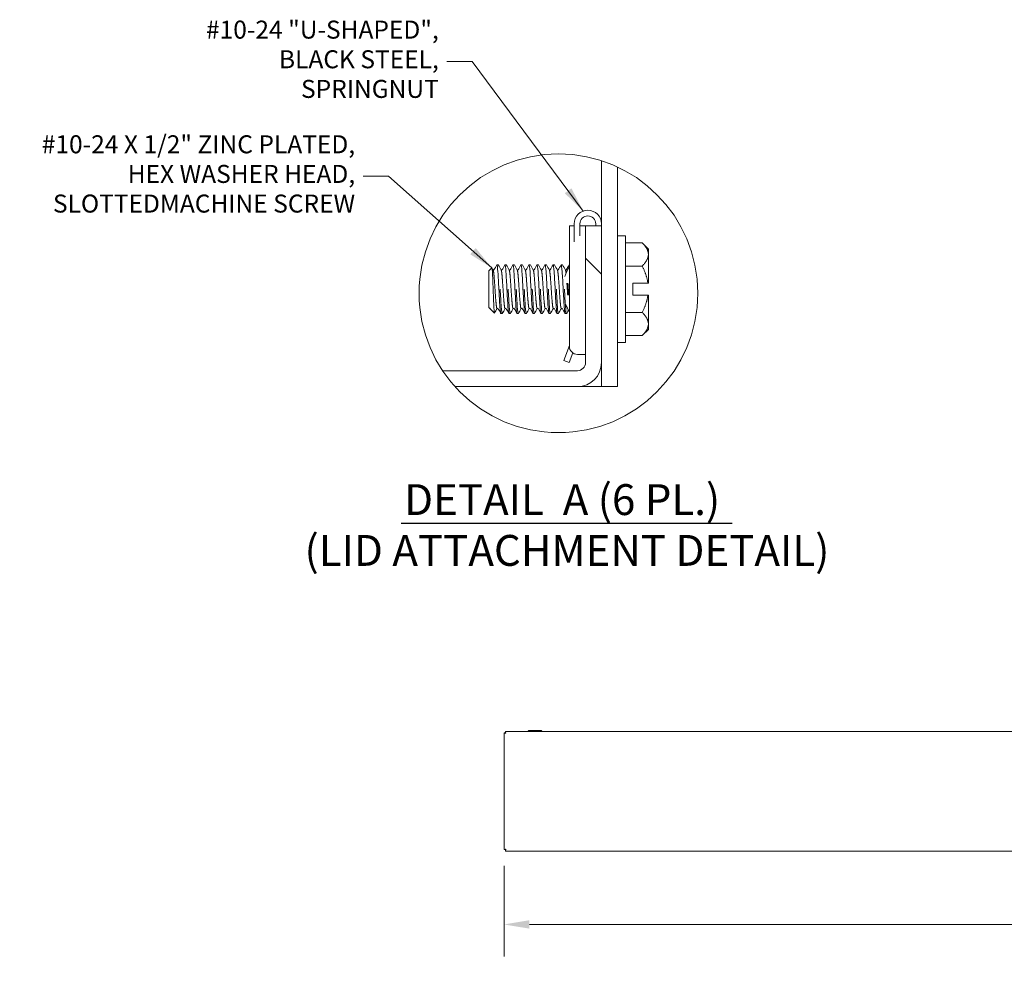
# Model space of a CAD drawing. Units: inches. Extents: x 8 to 234, y 10 to 141.
# Drawn here: x 14 to 68, y 90 to 141 of the extents above; entities that cross this region are included whole.
import ezdxf

# ---------------------------------------------------------------- set-up
doc = ezdxf.new("R2010")
doc.units = ezdxf.units.IN
doc.header["$LTSCALE"] = 14
doc.header["$MEASUREMENT"] = 0
doc.linetypes.add('DOUBLE_DASH_CHAIN', pattern=[1.2403, 0.6614, -0.0827, 0.1654, -0.0827, 0.1654, -0.0827])
doc.layers.get('0').update_dxf_attribs({"lineweight": 0})
for name, color, linetype, lineweight in [('Detail Boundary (ANSI)', 7, 'DOUBLE_DASH_CHAIN', 5), ('Dimension (ANSI)', 7, 'Continuous', 5), ('Hatch (ANSI)', 7, 'Continuous', 5), ('Symbol (ANSI)', 7, 'Continuous', 5), ('Visible (ANSI)', 7, 'Continuous', 5)]:
    doc.layers.add(name, color=color, linetype=linetype, lineweight=lineweight)
doc.styles.add('DEFAULT-ANSI', font='tahoma.ttf')
doc.styles.add('ROMANS', font='tahoma.ttf')
doc.styles.add('Text Style168', font='tahoma.ttf')
doc.dimstyles.new('Default (ANSI)', dxfattribs={"dimscale": 14, "dimtxt": 0.07, "dimasz": 0.098425, "dimexe": 0.125, "dimexo": 0.0625, "dimgap": 0.031496, "dimtad": 0, "dimtih": 1, "dimtoh": 1, "dimrnd": 1e-08, "dimzin": 0, "dimdsep": 46, "dimtxsty": 'ROMANS', "dimcen": 0.09, "dimdle": 0.393701, "dimclrd": 256, "dimclre": 256, "dimclrt": 256, "dimadec": 0, "dimazin": 0, "dimtfac": 1.428571, "dimtofl": 0, "dimtmove": 0, "dimatfit": 3, "dimfxl": 1, "dimtolj": 1, "dimtzin": 0, "dimlwd": -1, "dimlwe": -1, "dimarcsym": 0})
doc.dimstyles.new('Default (ANSI)$7', dxfattribs={"dimscale": 14, "dimtxt": 0.07, "dimasz": 0.098425, "dimexe": 0.125, "dimexo": 0.0625, "dimgap": 0.031496, "dimtad": 0, "dimtih": 1, "dimtoh": 1, "dimrnd": 1e-08, "dimzin": 0, "dimdsep": 46, "dimtxsty": 'ROMANS', "dimcen": 0.09, "dimdle": 0.393701, "dimclrd": 256, "dimclre": 256, "dimclrt": 256, "dimadec": 0, "dimazin": 0, "dimtfac": 1.428571, "dimtofl": 0, "dimtmove": 0, "dimatfit": 3, "dimfxl": 1, "dimtolj": 1, "dimtzin": 0, "dimlwd": -1, "dimlwe": -1, "dimarcsym": 0})

# ---------------------------------------------------------------- blocks, each defined once
blk = doc.blocks.new('*D9')
at = {"layer": 'Defpoints', "color": 0, "transparency": 16777216}
for p in [(40.715, 95.921), (113.09, 95.921), (113.09, 91.85)]:
    blk.add_point(p, dxfattribs=at)
at = {"layer": 'Dimension (ANSI)', "transparency": 16777216}
for p, q in [((40.715, 95.046), (40.715, 90.1)), ((113.09, 95.046), (113.09, 90.1)), ((42.093, 91.85), (72.68, 91.85)), ((111.712, 91.85), (81.125, 91.85))]:
    blk.add_line(p, q, dxfattribs=at)
for points in [[(42.093, 92.08), (42.093, 91.621), (40.715, 91.85)], [(111.712, 92.08), (111.712, 91.621), (113.09, 91.85)]]:
    blk.add_solid(points, dxfattribs=at)
at = {"layer": 'Dimension (ANSI)', "transparency": 16777216, "insert": (76.902, 91.85), "char_height": 0.98, "attachment_point": 5, "style": 'ROMANS'}
blk.add_mtext('\\A1;72.38\\PCAP LENGTH', dxfattribs=at)
blk = doc.blocks.new('2dTransSymbol1')
at = {"layer": 'Detail Boundary (ANSI)', "ltscale": 0.549194}
blk.add_circle((3.1197, 9.0152), 0.5421, dxfattribs=at)

msp = doc.modelspace()

# ---------------------------------------------------------------- hatches: boundary and pattern name
at = {"layer": 'Hatch (ANSI)'}
h = msp.add_hatch(dxfattribs=at)
h.set_pattern_fill('ANSI31', color=256, scale=196, angle=-15, style=0)
edge = h.paths.add_edge_path()
edge.add_ellipse((43.67587, 126.21319), major_axis=(2.34971, 7.21582), ratio=1, start_angle=352.948934, end_angle=360)
edge.add_line((46.02558, 133.42901), (46.02558, 121.13029))
edge.add_line((46.02558, 121.13029), (46.89358, 121.13029))
edge.add_line((46.89358, 121.13029), (46.89358, 133.086))
h = msp.add_hatch(dxfattribs=at)
h.set_pattern_fill('ANSI31', color=256, scale=196, angle=90, style=0)
edge = h.paths.add_edge_path()
edge.add_ellipse((43.67587, 126.21319), major_axis=(-5.63501, -5.0829), ratio=1, start_angle=351.688092, end_angle=360)
edge.add_line((38.04086, 121.13029), (44.71308, 121.13029))
edge.add_ellipse((44.71308, 122.43579), major_axis=(0, -1.3055), ratio=1, start_angle=0, end_angle=90)
edge.add_line((46.01858, 122.43579), (46.01858, 129.88029))
edge.add_line((46.01858, 129.88029), (45.15058, 129.88029))
edge.add_line((45.15058, 129.88029), (45.15058, 122.43579))
edge.add_ellipse((44.71308, 122.43579), major_axis=(0.4375, 0), ratio=1, start_angle=270, end_angle=360, ccw=False)
edge.add_line((44.71308, 121.99829), (37.36526, 121.99829))

# ---------------------------------------------------------------- linework, layer by layer
at = {"layer": 'Symbol (ANSI)', "lineweight": 30}
msp.add_line((35.10477, 113.70037), (53.13958, 113.70037), dxfattribs=at)
at = {"layer": 'Visible (ANSI)'}
for p, q in [((46.02558, 133.42901), (46.02558, 121.13029)), ((46.89358, 121.13029), (46.89358, 133.086)), ((44.26858, 125.50529), (44.26858, 129.88029)), ((44.53458, 129.01301), (44.53458, 129.98879)), ((44.84258, 129.98879), (44.84258, 129.3372)), ((46.01858, 129.88029), (45.15058, 129.88029)), ((45.15058, 129.88029), (45.15058, 122.43579)), ((45.71058, 129.88029), (45.71058, 129.98879)), ((46.01858, 129.98879), (46.01858, 129.88029)), ((46.01858, 122.43579), (46.01858, 129.88029)), ((47.32758, 129.33079), (46.89358, 129.33079)), ((47.32758, 129.33079), (47.32758, 123.53479)), ((48.23518, 128.9587), (47.32758, 128.9587)), ((48.57358, 128.62029), (48.23518, 128.9587)), ((48.57358, 128.62029), (48.57358, 128.32722)), ((48.57358, 128.32722), (48.57358, 126.76091)), ((40.32351, 127.76279), (40.39335, 127.76279)), ((40.76101, 127.76279), (40.83085, 127.76279)), ((41.19851, 127.76279), (41.26835, 127.76279)), ((41.63601, 127.76279), (41.70585, 127.76279)), ((42.07351, 127.76279), (42.14335, 127.76279)), ((42.51101, 127.76279), (42.58085, 127.76279)), ((42.94851, 127.76279), (43.01835, 127.76279)), ((43.38601, 127.76279), (43.45585, 127.76279)), ((43.82351, 127.76279), (43.89335, 127.76279)), ((44.26101, 127.76279), (44.26858, 127.76279)), ((46.01858, 127.76279), (46.02558, 127.76279)), ((48.23518, 127.69574), (47.32758, 127.69574)), ((39.89358, 127.43466), (40.05066, 127.59174)), ((39.89358, 127.43466), (39.89358, 125.43091)), ((40.16702, 127.48048), (40.11623, 127.48048)), ((40.60452, 127.48048), (40.55373, 127.48048)), ((41.04202, 127.48048), (40.99123, 127.48048)), ((41.47952, 127.48048), (41.42873, 127.48048)), ((41.91702, 127.48048), (41.86623, 127.48048)), ((42.35452, 127.48048), (42.30373, 127.48048)), ((42.79202, 127.48048), (42.74123, 127.48048)), ((43.22952, 127.48048), (43.17873, 127.48048)), ((43.66702, 127.48048), (43.61623, 127.48048)), ((44.10452, 127.48048), (44.05373, 127.48048)), ((47.73358, 126.76091), (47.73358, 126.10466)), ((47.73358, 126.76091), (48.54911, 126.76091)), ((48.57358, 126.76091), (48.54911, 126.76091)), ((47.73358, 126.10466), (48.54911, 126.10466)), ((48.54911, 126.10466), (48.57358, 126.10466)), ((48.57358, 126.10466), (48.57358, 124.53836)), ((44.26858, 125.50529), (44.26858, 123.32479)), ((39.89358, 125.43091), (39.93941, 125.38509)), ((39.93941, 125.39409), (39.93941, 125.38509)), ((39.94448, 125.38509), (39.93941, 125.38509)), ((39.94149, 125.39026), (39.94032, 125.39236)), ((39.9593, 125.3652), (40.1914, 125.1331)), ((40.38188, 125.38509), (40.33108, 125.38509)), ((40.54226, 125.10279), (40.6121, 125.10279)), ((40.81938, 125.38509), (40.76858, 125.38509)), ((40.97976, 125.10279), (41.0496, 125.10279)), ((41.25688, 125.38509), (41.20608, 125.38509)), ((41.41726, 125.10279), (41.4871, 125.10279)), ((41.69438, 125.38509), (41.64358, 125.38509)), ((41.85476, 125.10279), (41.9246, 125.10279)), ((42.13188, 125.38509), (42.08108, 125.38509)), ((42.29226, 125.10279), (42.3621, 125.10279)), ((42.56938, 125.38509), (42.51858, 125.38509)), ((42.72976, 125.10279), (42.7996, 125.10279)), ((43.00688, 125.38509), (42.95608, 125.38509)), ((43.16726, 125.10279), (43.2371, 125.10279)), ((43.44438, 125.38509), (43.39358, 125.38509)), ((43.60476, 125.10279), (43.6746, 125.10279)), ((43.88188, 125.38509), (43.83108, 125.38509)), ((44.04226, 125.10279), (44.1121, 125.10279)), ((46.02558, 125.38509), (46.01858, 125.38509)), ((48.23518, 125.16983), (47.32758, 125.16983)), ((48.57358, 124.53836), (48.57358, 124.24529)), ((48.23518, 123.90688), (47.32758, 123.90688)), ((48.57358, 124.24529), (48.23518, 123.90688)), ((43.97226, 122.54813), (44.26858, 123.36227)), ((47.32758, 123.53479), (46.89358, 123.53479)), ((44.45286, 122.96802), (44.26169, 122.44279)), ((44.92483, 122.88729), (44.70608, 122.88729)), ((44.92483, 122.88729), (45.15058, 122.88729)), ((44.26169, 122.44279), (43.97226, 122.54813)), ((44.71308, 121.99829), (37.36526, 121.99829)), ((38.04086, 121.13029), (44.71308, 121.13029)), ((46.02558, 121.13029), (44.71308, 121.13029)), ((46.02558, 121.13029), (46.89358, 121.13029)), ((42.71487, 102.41089), (42.08936, 102.41089)), ((40.71461, 95.92093), (40.71461, 102.27484)), ((40.77661, 102.27484), (40.71461, 102.27484)), ((40.78766, 102.34789), (113.01656, 102.34789)), ((40.78766, 102.28589), (40.78766, 102.34789)), ((42.0348, 102.37939), (42.01661, 102.34789)), ((42.76943, 102.37939), (42.78761, 102.34789)), ((40.77661, 95.92093), (40.71461, 95.92093)), ((40.78766, 95.90989), (40.78766, 95.84789)), ((113.01656, 95.84789), (40.78766, 95.84789))]:
    msp.add_line(p, q, dxfattribs=at)
for centre, radius, start, end in [((45.27658, 129.98879), 0.742, 0, 180), ((45.27658, 129.98879), 0.434, 0, 180), ((46.24608, 126.43279), 2.3275, 148.170804, 162.62202), ((46.24608, 126.43279), 2.3275, 200.861567, 211.829196), ((44.70608, 123.32479), 0.4375, 180, 270), ((44.71308, 122.43579), 1.3055, 270, 0), ((44.71308, 122.43579), 0.4375, 270, 0), ((42.08936, 102.34789), 0.063, 90, 150), ((42.71487, 102.34789), 0.063, 30, 90)]:
    msp.add_arc(centre, radius, start, end, dxfattribs=at)
for points, knots in [([(44.53504, 129.88029), (44.46552, 129.88029), (44.40845, 129.88029), (44.29862, 129.88029), (44.2806, 129.88029), (44.26858, 129.88029)], [-0.608047681, -0.608047681, -0.608047681, -0.608047681, -0.541354514, -0.541354514, -0.407584325, -0.407584325, -0.407584325, -0.407584325]), ([(40.43288, 126.43279), (40.41604, 126.7721), (40.39504, 127.13331), (40.37819, 127.37324), (40.36135, 127.61317), (40.34035, 127.76279), (40.32351, 127.76279), (40.32149, 127.76279), (40.31942, 127.76065), (40.3173, 127.75647)], [0.916985595, 0.916985595, 0.916985595, 0.916985595, 0.9232355932, 0.9232355932, 0.9232355932, 0.9294855932, 0.9294855932, 0.9294855932, 0.9302331282, 0.9302331282, 0.9302331282, 0.9302331282]), ([(40.87038, 126.43279), (40.85354, 126.7721), (40.83254, 127.13331), (40.81569, 127.37324), (40.79885, 127.61317), (40.77785, 127.76279), (40.76101, 127.76279), (40.75899, 127.76279), (40.75692, 127.76065), (40.7548, 127.75647)], [0.866985595, 0.866985595, 0.866985595, 0.866985595, 0.8732355932, 0.8732355932, 0.8732355932, 0.8794855932, 0.8794855932, 0.8794855932, 0.8802331282, 0.8802331282, 0.8802331282, 0.8802331282]), ([(41.30788, 126.43279), (41.29104, 126.7721), (41.27004, 127.13331), (41.25319, 127.37324), (41.23635, 127.61317), (41.21535, 127.76279), (41.19851, 127.76279), (41.19649, 127.76279), (41.19442, 127.76065), (41.1923, 127.75647)], [0.816985595, 0.816985595, 0.816985595, 0.816985595, 0.8232355932, 0.8232355932, 0.8232355932, 0.8294855932, 0.8294855932, 0.8294855932, 0.8302331282, 0.8302331282, 0.8302331282, 0.8302331282]), ([(41.74538, 126.43279), (41.72854, 126.7721), (41.70754, 127.13331), (41.69069, 127.37324), (41.67385, 127.61317), (41.65285, 127.76279), (41.63601, 127.76279), (41.63399, 127.76279), (41.63192, 127.76065), (41.6298, 127.75647)], [0.766985595, 0.766985595, 0.766985595, 0.766985595, 0.7732355932, 0.7732355932, 0.7732355932, 0.7794855932, 0.7794855932, 0.7794855932, 0.7802331282, 0.7802331282, 0.7802331282, 0.7802331282]), ([(42.18288, 126.43279), (42.16604, 126.7721), (42.14504, 127.13331), (42.12819, 127.37324), (42.11135, 127.61317), (42.09035, 127.76279), (42.07351, 127.76279), (42.07149, 127.76279), (42.06942, 127.76065), (42.0673, 127.75647)], [0.716985595, 0.716985595, 0.716985595, 0.716985595, 0.7232355932, 0.7232355932, 0.7232355932, 0.7294855932, 0.7294855932, 0.7294855932, 0.7302331282, 0.7302331282, 0.7302331282, 0.7302331282]), ([(42.62038, 126.43279), (42.60354, 126.7721), (42.58254, 127.13331), (42.56569, 127.37324), (42.54885, 127.61317), (42.52785, 127.76279), (42.51101, 127.76279), (42.50899, 127.76279), (42.50692, 127.76065), (42.5048, 127.75647)], [0.666985595, 0.666985595, 0.666985595, 0.666985595, 0.6732355932, 0.6732355932, 0.6732355932, 0.6794855932, 0.6794855932, 0.6794855932, 0.6802331282, 0.6802331282, 0.6802331282, 0.6802331282]), ([(43.05788, 126.43279), (43.04104, 126.7721), (43.02004, 127.13331), (43.00319, 127.37324), (42.98635, 127.61317), (42.96535, 127.76279), (42.94851, 127.76279), (42.94649, 127.76279), (42.94442, 127.76065), (42.9423, 127.75647)], [0.616985595, 0.616985595, 0.616985595, 0.616985595, 0.6232355932, 0.6232355932, 0.6232355932, 0.6294855932, 0.6294855932, 0.6294855932, 0.6302331282, 0.6302331282, 0.6302331282, 0.6302331282]), ([(43.49538, 126.43279), (43.47854, 126.7721), (43.45754, 127.13331), (43.44069, 127.37324), (43.42385, 127.61317), (43.40285, 127.76279), (43.38601, 127.76279), (43.38399, 127.76279), (43.38192, 127.76065), (43.3798, 127.75647)], [0.566985595, 0.566985595, 0.566985595, 0.566985595, 0.5732355932, 0.5732355932, 0.5732355932, 0.5794855932, 0.5794855932, 0.5794855932, 0.5802331282, 0.5802331282, 0.5802331282, 0.5802331282]), ([(43.93288, 126.43279), (43.91604, 126.7721), (43.89504, 127.13331), (43.87819, 127.37324), (43.86135, 127.61317), (43.84035, 127.76279), (43.82351, 127.76279), (43.82149, 127.76279), (43.81942, 127.76065), (43.8173, 127.75647)], [0.516985595, 0.516985595, 0.516985595, 0.516985595, 0.5232355932, 0.5232355932, 0.5232355932, 0.5294855932, 0.5294855932, 0.5294855932, 0.5302331282, 0.5302331282, 0.5302331282, 0.5302331282]), ([(44.26859, 127.75348), (44.26599, 127.75962), (44.26346, 127.76279), (44.26101, 127.76279), (44.25899, 127.76279), (44.25692, 127.76065), (44.2548, 127.75647)], [0.47857675137, 0.47857675137, 0.47857675137, 0.47857675137, 0.4794855932, 0.4794855932, 0.4794855932, 0.48023312825, 0.48023312825, 0.48023312825, 0.48023312825]), ([(40.12103, 126.43279), (40.11417, 126.63143), (40.10822, 126.78103), (40.0985, 127.01608), (40.09273, 127.14247), (40.08008, 127.39061), (40.07401, 127.46469), (40.064, 127.56154), (40.05821, 127.59095), (40.052, 127.59266), (40.05131, 127.5924), (40.05064, 127.59175)], [-0.2805186507, -0.2805186507, -0.2805186507, -0.2805186507, -0.2697388864, -0.2697388864, -0.2541165258, -0.2541165258, -0.2335410444, -0.2335410444, -0.2056240663, -0.2056240663, -0.2020751208, -0.2020751208, -0.2020751208, -0.2020751208]), ([(40.19552, 125.1348), (40.19361, 125.13138), (40.19181, 125.13173), (40.18444, 125.1458), (40.17836, 125.19086), (40.16559, 125.34997), (40.15972, 125.46066), (40.14924, 125.69301), (40.14363, 125.8277), (40.13094, 126.15214), (40.12513, 126.31418), (40.12103, 126.43279)], [-0.231669526, -0.231669526, -0.231669526, -0.231669526, -0.217248219, -0.217248219, -0.169083929, -0.169083929, -0.117217862, -0.117217862, -0.064634108, -0.064634108, -0.000001, -0.000001, -0.000001, -0.000001]), ([(40.54226, 125.10279), (40.52541, 125.10279), (40.50441, 125.25241), (40.48757, 125.49234), (40.47073, 125.73227), (40.44972, 126.09348), (40.43288, 126.43279)], [0.904485595, 0.904485595, 0.904485595, 0.904485595, 0.9107355932, 0.9107355932, 0.9107355932, 0.916985595, 0.916985595, 0.916985595, 0.916985595]), ([(40.50273, 126.43279), (40.51957, 126.09348), (40.54057, 125.73227), (40.55741, 125.49234), (40.57425, 125.25241), (40.59526, 125.10279), (40.6121, 125.10279), (40.61412, 125.10279), (40.61619, 125.10493), (40.61831, 125.10911)], [0.1249999982, 0.1249999982, 0.1249999982, 0.1249999982, 0.1312499997, 0.1312499997, 0.1312499997, 0.1375, 0.1375, 0.1375, 0.1382475314, 0.1382475314, 0.1382475314, 0.1382475314]), ([(40.97976, 125.10279), (40.96291, 125.10279), (40.94191, 125.25241), (40.92507, 125.49234), (40.90823, 125.73227), (40.88722, 126.09348), (40.87038, 126.43279)], [0.854485595, 0.854485595, 0.854485595, 0.854485595, 0.8607355932, 0.8607355932, 0.8607355932, 0.866985595, 0.866985595, 0.866985595, 0.866985595]), ([(40.94023, 126.43279), (40.95707, 126.09348), (40.97807, 125.73227), (40.99491, 125.49234), (41.01175, 125.25241), (41.03276, 125.10279), (41.0496, 125.10279), (41.05162, 125.10279), (41.05369, 125.10493), (41.05581, 125.10911)], [0.1749999982, 0.1749999982, 0.1749999982, 0.1749999982, 0.1812499997, 0.1812499997, 0.1812499997, 0.1875, 0.1875, 0.1875, 0.1882475314, 0.1882475314, 0.1882475314, 0.1882475314]), ([(41.41726, 125.10279), (41.40041, 125.10279), (41.37941, 125.25241), (41.36257, 125.49234), (41.34573, 125.73227), (41.32472, 126.09348), (41.30788, 126.43279)], [0.804485595, 0.804485595, 0.804485595, 0.804485595, 0.8107355932, 0.8107355932, 0.8107355932, 0.816985595, 0.816985595, 0.816985595, 0.816985595]), ([(41.37773, 126.43279), (41.39457, 126.09348), (41.41557, 125.73227), (41.43241, 125.49234), (41.44925, 125.25241), (41.47026, 125.10279), (41.4871, 125.10279), (41.48912, 125.10279), (41.49119, 125.10493), (41.49331, 125.10911)], [0.2249999982, 0.2249999982, 0.2249999982, 0.2249999982, 0.2312499997, 0.2312499997, 0.2312499997, 0.2375, 0.2375, 0.2375, 0.2382475314, 0.2382475314, 0.2382475314, 0.2382475314]), ([(41.85476, 125.10279), (41.83791, 125.10279), (41.81691, 125.25241), (41.80007, 125.49234), (41.78323, 125.73227), (41.76222, 126.09348), (41.74538, 126.43279)], [0.754485595, 0.754485595, 0.754485595, 0.754485595, 0.7607355932, 0.7607355932, 0.7607355932, 0.766985595, 0.766985595, 0.766985595, 0.766985595]), ([(41.81523, 126.43279), (41.83207, 126.09348), (41.85307, 125.73227), (41.86991, 125.49234), (41.88675, 125.25241), (41.90776, 125.10279), (41.9246, 125.10279), (41.92662, 125.10279), (41.92869, 125.10493), (41.93081, 125.10911)], [0.2749999982, 0.2749999982, 0.2749999982, 0.2749999982, 0.2812499997, 0.2812499997, 0.2812499997, 0.2875, 0.2875, 0.2875, 0.2882475314, 0.2882475314, 0.2882475314, 0.2882475314]), ([(42.29226, 125.10279), (42.27541, 125.10279), (42.25441, 125.25241), (42.23757, 125.49234), (42.22073, 125.73227), (42.19972, 126.09348), (42.18288, 126.43279)], [0.704485595, 0.704485595, 0.704485595, 0.704485595, 0.7107355932, 0.7107355932, 0.7107355932, 0.716985595, 0.716985595, 0.716985595, 0.716985595]), ([(42.25273, 126.43279), (42.26957, 126.09348), (42.29057, 125.73227), (42.30741, 125.49234), (42.32425, 125.25241), (42.34526, 125.10279), (42.3621, 125.10279), (42.36412, 125.10279), (42.36619, 125.10493), (42.36831, 125.10911)], [0.3249999982, 0.3249999982, 0.3249999982, 0.3249999982, 0.3312499997, 0.3312499997, 0.3312499997, 0.3375, 0.3375, 0.3375, 0.3382475314, 0.3382475314, 0.3382475314, 0.3382475314]), ([(42.72976, 125.10279), (42.71291, 125.10279), (42.69191, 125.25241), (42.67507, 125.49234), (42.65823, 125.73227), (42.63722, 126.09348), (42.62038, 126.43279)], [0.654485595, 0.654485595, 0.654485595, 0.654485595, 0.6607355932, 0.6607355932, 0.6607355932, 0.666985595, 0.666985595, 0.666985595, 0.666985595]), ([(42.69023, 126.43279), (42.70707, 126.09348), (42.72807, 125.73227), (42.74491, 125.49234), (42.76175, 125.25241), (42.78276, 125.10279), (42.7996, 125.10279), (42.80162, 125.10279), (42.80369, 125.10493), (42.80581, 125.10911)], [0.3749999982, 0.3749999982, 0.3749999982, 0.3749999982, 0.3812499997, 0.3812499997, 0.3812499997, 0.3875, 0.3875, 0.3875, 0.3882475314, 0.3882475314, 0.3882475314, 0.3882475314]), ([(43.16726, 125.10279), (43.15041, 125.10279), (43.12941, 125.25241), (43.11257, 125.49234), (43.09573, 125.73227), (43.07472, 126.09348), (43.05788, 126.43279)], [0.604485595, 0.604485595, 0.604485595, 0.604485595, 0.6107355932, 0.6107355932, 0.6107355932, 0.616985595, 0.616985595, 0.616985595, 0.616985595]), ([(43.12773, 126.43279), (43.14457, 126.09348), (43.16557, 125.73227), (43.18241, 125.49234), (43.19925, 125.25241), (43.22026, 125.10279), (43.2371, 125.10279), (43.23912, 125.10279), (43.24119, 125.10493), (43.24331, 125.10911)], [0.4249999982, 0.4249999982, 0.4249999982, 0.4249999982, 0.4312499997, 0.4312499997, 0.4312499997, 0.4375, 0.4375, 0.4375, 0.4382475314, 0.4382475314, 0.4382475314, 0.4382475314]), ([(43.60476, 125.10279), (43.58791, 125.10279), (43.56691, 125.25241), (43.55007, 125.49234), (43.53323, 125.73227), (43.51222, 126.09348), (43.49538, 126.43279)], [0.554485595, 0.554485595, 0.554485595, 0.554485595, 0.5607355932, 0.5607355932, 0.5607355932, 0.566985595, 0.566985595, 0.566985595, 0.566985595]), ([(43.56523, 126.43279), (43.58207, 126.09348), (43.60307, 125.73227), (43.61991, 125.49234), (43.63675, 125.25241), (43.65776, 125.10279), (43.6746, 125.10279), (43.67662, 125.10279), (43.67869, 125.10493), (43.68081, 125.10911)], [0.4749999982, 0.4749999982, 0.4749999982, 0.4749999982, 0.4812499997, 0.4812499997, 0.4812499997, 0.4875, 0.4875, 0.4875, 0.4882475314, 0.4882475314, 0.4882475314, 0.4882475314]), ([(44.04226, 125.10279), (44.02541, 125.10279), (44.00441, 125.25241), (43.98757, 125.49234), (43.97073, 125.73227), (43.94972, 126.09348), (43.93288, 126.43279)], [0.504485595, 0.504485595, 0.504485595, 0.504485595, 0.5107355932, 0.5107355932, 0.5107355932, 0.516985595, 0.516985595, 0.516985595, 0.516985595]), ([(44.00273, 126.43279), (44.01957, 126.09348), (44.04057, 125.73227), (44.05741, 125.49234), (44.07425, 125.25241), (44.09526, 125.10279), (44.1121, 125.10279), (44.11412, 125.10279), (44.11619, 125.10493), (44.11831, 125.10911)], [0.5249999982, 0.5249999982, 0.5249999982, 0.5249999982, 0.5312499997, 0.5312499997, 0.5312499997, 0.5375, 0.5375, 0.5375, 0.5382475314, 0.5382475314, 0.5382475314, 0.5382475314]), ([(40.71461, 102.27484), (40.71461, 102.27), (40.73626, 102.26516), (40.76797, 102.26032), (40.78039, 102.25843), (40.79412, 102.25653), (40.80786, 102.25464)], [0, 0, 0, 0, 1.12870504, 1.12870504, 1.12870504, 1.57079633, 1.57079633, 1.57079633, 1.57079633]), ([(40.80786, 102.25464), (40.79241, 102.261), (40.77808, 102.26735), (40.77673, 102.27371), (40.77665, 102.27409), (40.77661, 102.27446), (40.77661, 102.27484)], [0, 0, 0, 0, 1.48347479, 1.48347479, 1.48347479, 1.57079633, 1.57079633, 1.57079633, 1.57079633]), ([(40.80786, 102.25464), (40.80302, 102.28972), (40.79818, 102.32391), (40.79335, 102.33892), (40.79145, 102.3448), (40.78955, 102.34789), (40.78766, 102.34789)], [0, 0, 0, 0, 1.12870504, 1.12870504, 1.12870504, 1.57079633, 1.57079633, 1.57079633, 1.57079633]), ([(40.80786, 102.25464), (40.8015, 102.27009), (40.79514, 102.28442), (40.78878, 102.28577), (40.78841, 102.28585), (40.78803, 102.28589), (40.78766, 102.28589)], [0, 0, 0, 0, 1.48347479, 1.48347479, 1.48347479, 1.57079633, 1.57079633, 1.57079633, 1.57079633]), ([(40.80786, 95.94114), (40.77278, 95.9363), (40.73859, 95.93146), (40.72358, 95.92662), (40.7177, 95.92472), (40.71461, 95.92283), (40.71461, 95.92093)], [0, 0, 0, 0, 1.12870504, 1.12870504, 1.12870504, 1.57079633, 1.57079633, 1.57079633, 1.57079633]), ([(40.80786, 95.94114), (40.79241, 95.93478), (40.77808, 95.92842), (40.77673, 95.92206), (40.77665, 95.92168), (40.77661, 95.92131), (40.77661, 95.92093)], [0, 0, 0, 0, 1.48347479, 1.48347479, 1.48347479, 1.57079633, 1.57079633, 1.57079633, 1.57079633]), ([(40.78766, 95.84789), (40.7925, 95.84789), (40.79734, 95.86953), (40.80218, 95.90124), (40.80407, 95.91366), (40.80597, 95.92739), (40.80786, 95.94114)], [0, 0, 0, 0, 1.12870504, 1.12870504, 1.12870504, 1.57079633, 1.57079633, 1.57079633, 1.57079633]), ([(40.80786, 95.94114), (40.8015, 95.92568), (40.79514, 95.91135), (40.78878, 95.91), (40.78841, 95.90993), (40.78803, 95.90989), (40.78766, 95.90989)], [0, 0, 0, 0, 1.48347479, 1.48347479, 1.48347479, 1.57079633, 1.57079633, 1.57079633, 1.57079633])]:
    msp.add_open_spline(points, degree=3, knots=knots, dxfattribs=at)
for points, weights in [([(45.15058, 129.88029), (44.99144, 129.88029), (44.84258, 129.88029)], [1.00095647178, 1.00099911635, 1.00053822725]), ([(48.23518, 128.9587), (48.57358, 128.62029), (48.57358, 128.32722)], [1.3094944999, 1.41078425197, 1.41078425197]), ([(48.57358, 128.32722), (48.57358, 128.03415), (48.23518, 127.69574)], [1.41078425197, 1.41078425197, 1.3094944999]), ([(48.23518, 127.69574), (48.48437, 127.19736), (48.54911, 126.76091)], [1.3094944999, 1.38259057168, 1.40293663074]), ([(44.05779, 127.47321), (44.07389, 127.44436), (44.09034, 127.3103)], [0.980335065808, 0.949580758963, 0.970243249481]), ([(48.54911, 126.10466), (48.48437, 125.66822), (48.23518, 125.16983)], [1.40293663074, 1.38259057168, 1.3094944999]), ([(39.93941, 125.39409), (39.93986, 125.39318), (39.94032, 125.39236)], [0.978581155145, 0.979436117161, 0.980335003399]), ([(48.23518, 125.16983), (48.57358, 124.83143), (48.57358, 124.53836)], [1.3094944999, 1.41078425197, 1.41078425197]), ([(48.57358, 124.53836), (48.57358, 124.24529), (48.23518, 123.90688)], [1.41078425197, 1.41078425197, 1.3094944999])]:
    msp.add_rational_spline(points, weights, degree=2, dxfattribs=at)
for points in [[(40.16313, 127.48048), (40.21458, 127.57267), (40.26596, 127.66489), (40.3173, 127.75712)], [(40.39955, 127.75712), (40.45225, 127.66246), (40.50498, 127.56782), (40.55779, 127.47321)], [(40.60063, 127.48048), (40.65208, 127.57267), (40.70346, 127.66489), (40.7548, 127.75712)], [(40.83705, 127.75712), (40.88975, 127.66246), (40.94248, 127.56782), (40.99529, 127.47321)], [(41.03813, 127.48048), (41.08958, 127.57267), (41.14096, 127.66489), (41.1923, 127.75712)], [(41.27455, 127.75712), (41.32725, 127.66246), (41.37998, 127.56782), (41.43279, 127.47321)], [(41.47563, 127.48048), (41.52708, 127.57267), (41.57846, 127.66489), (41.6298, 127.75712)], [(41.71205, 127.75712), (41.76475, 127.66246), (41.81748, 127.56782), (41.87029, 127.47321)], [(41.91313, 127.48048), (41.96458, 127.57267), (42.01596, 127.66489), (42.0673, 127.75712)], [(42.14955, 127.75712), (42.20225, 127.66246), (42.25498, 127.56782), (42.30779, 127.47321)], [(42.35063, 127.48048), (42.40208, 127.57267), (42.45346, 127.66489), (42.5048, 127.75712)], [(42.58705, 127.75712), (42.63975, 127.66246), (42.69248, 127.56782), (42.74529, 127.47321)], [(42.78813, 127.48048), (42.83958, 127.57267), (42.89096, 127.66489), (42.9423, 127.75712)], [(43.02455, 127.75712), (43.07725, 127.66246), (43.12998, 127.56782), (43.18279, 127.47321)], [(43.22563, 127.48048), (43.27708, 127.57267), (43.32846, 127.66489), (43.3798, 127.75712)], [(43.46205, 127.75712), (43.51475, 127.66246), (43.56748, 127.56782), (43.62029, 127.47321)], [(43.66313, 127.48048), (43.71458, 127.57267), (43.76596, 127.66489), (43.8173, 127.75712)], [(43.89955, 127.75712), (43.95225, 127.66246), (44.00498, 127.56782), (44.05779, 127.47321)], [(44.10063, 127.48048), (44.15208, 127.57267), (44.20346, 127.66489), (44.2548, 127.75712)], [(46.0256, 127.73039), (46.02322, 127.74032), (46.02088, 127.74806), (46.01859, 127.75348)], [(40.05525, 127.58981), (40.07692, 127.55094), (40.0986, 127.51207), (40.12029, 127.47321)], [(39.93941, 125.39409), (39.9468, 125.38021), (39.95347, 125.37106), (39.95945, 125.3651)], [(40.33498, 125.38509), (40.28843, 125.30169), (40.24194, 125.21826), (40.19547, 125.13481)], [(40.53605, 125.10845), (40.48336, 125.20312), (40.43063, 125.29776), (40.37782, 125.39236)], [(40.77248, 125.38509), (40.72103, 125.29291), (40.66965, 125.20069), (40.6183, 125.10845)], [(40.97355, 125.10845), (40.92086, 125.20312), (40.86813, 125.29776), (40.81532, 125.39236)], [(41.20998, 125.38509), (41.15853, 125.29291), (41.10715, 125.20069), (41.0558, 125.10845)], [(41.41105, 125.10845), (41.35836, 125.20312), (41.30563, 125.29776), (41.25282, 125.39236)], [(41.64748, 125.38509), (41.59603, 125.29291), (41.54465, 125.20069), (41.4933, 125.10845)], [(41.84855, 125.10845), (41.79586, 125.20312), (41.74313, 125.29776), (41.69032, 125.39236)], [(42.08498, 125.38509), (42.03353, 125.29291), (41.98215, 125.20069), (41.9308, 125.10845)], [(42.28605, 125.10845), (42.23336, 125.20312), (42.18063, 125.29776), (42.12782, 125.39236)], [(42.52248, 125.38509), (42.47103, 125.29291), (42.41965, 125.20069), (42.3683, 125.10845)], [(42.72355, 125.10845), (42.67086, 125.20312), (42.61813, 125.29776), (42.56532, 125.39236)], [(42.95998, 125.38509), (42.90853, 125.29291), (42.85715, 125.20069), (42.8058, 125.10845)], [(43.16105, 125.10845), (43.10836, 125.20312), (43.05563, 125.29776), (43.00282, 125.39236)], [(43.39748, 125.38509), (43.34603, 125.29291), (43.29465, 125.20069), (43.2433, 125.10845)], [(43.59855, 125.10845), (43.54586, 125.20312), (43.49313, 125.29776), (43.44032, 125.39236)], [(43.83498, 125.38509), (43.78353, 125.29291), (43.73215, 125.20069), (43.6808, 125.10845)], [(44.03605, 125.10845), (43.98336, 125.20312), (43.93063, 125.29776), (43.87782, 125.39236)], [(44.21895, 125.28912), (44.18538, 125.22891), (44.15183, 125.16869), (44.1183, 125.10845)], [(46.02248, 125.38509), (46.02118, 125.38277), (46.01988, 125.38044), (46.01858, 125.37811)]]:
    msp.add_open_spline(points, degree=3, dxfattribs=at)
for points, weights, knots in [([(40.12029, 127.47321), (40.14413, 127.43049), (40.16702, 127.17362), (40.19437, 126.86676), (40.22171, 126.43279), (40.24905, 125.99882), (40.2764, 125.69196), (40.30374, 125.38509), (40.33108, 125.38509)], [0.980335065808, 0.935479807813, 1, 0.923879532511, 1, 0.923879532511, 1, 0.92387955465, 0.999999955723], [0.0634524603, 0.0634524603, 0.0634524603, 0.06875, 0.06875, 0.075, 0.075, 0.08125, 0.08125, 0.0874999982, 0.0874999982, 0.0874999982]), ([(40.55779, 127.47321), (40.58163, 127.43049), (40.60452, 127.17362), (40.63187, 126.86676), (40.65921, 126.43279), (40.68655, 125.99882), (40.7139, 125.69196), (40.74124, 125.38509), (40.76858, 125.38509)], [0.980335065808, 0.935479807813, 1, 0.923879532511, 1, 0.923879532511, 1, 0.92387955465, 0.999999955723], [0.1134524603, 0.1134524603, 0.1134524603, 0.11875, 0.11875, 0.125, 0.125, 0.13125, 0.13125, 0.1374999982, 0.1374999982, 0.1374999982]), ([(40.99529, 127.47321), (41.01913, 127.43049), (41.04202, 127.17362), (41.06937, 126.86676), (41.09671, 126.43279), (41.12405, 125.99882), (41.1514, 125.69196), (41.17874, 125.38509), (41.20608, 125.38509)], [0.980335065808, 0.935479807813, 1, 0.923879532511, 1, 0.923879532511, 1, 0.92387955465, 0.999999955723], [0.1634524603, 0.1634524603, 0.1634524603, 0.16875, 0.16875, 0.175, 0.175, 0.18125, 0.18125, 0.1874999982, 0.1874999982, 0.1874999982]), ([(41.43279, 127.47321), (41.45663, 127.43049), (41.47952, 127.17362), (41.50687, 126.86676), (41.53421, 126.43279), (41.56155, 125.99882), (41.5889, 125.69196), (41.61624, 125.38509), (41.64358, 125.38509)], [0.980335065808, 0.935479807813, 1, 0.923879532511, 1, 0.923879532511, 1, 0.92387955465, 0.999999955723], [0.2134524603, 0.2134524603, 0.2134524603, 0.21875, 0.21875, 0.225, 0.225, 0.23125, 0.23125, 0.2374999982, 0.2374999982, 0.2374999982]), ([(41.87029, 127.47321), (41.89413, 127.43049), (41.91702, 127.17362), (41.94437, 126.86676), (41.97171, 126.43279), (41.99905, 125.99882), (42.0264, 125.69196), (42.05374, 125.38509), (42.08108, 125.38509)], [0.980335065808, 0.935479807813, 1, 0.923879532511, 1, 0.923879532511, 1, 0.92387955465, 0.999999955723], [0.2634524603, 0.2634524603, 0.2634524603, 0.26875, 0.26875, 0.275, 0.275, 0.28125, 0.28125, 0.2874999982, 0.2874999982, 0.2874999982]), ([(42.30779, 127.47321), (42.33163, 127.43049), (42.35452, 127.17362), (42.38187, 126.86676), (42.40921, 126.43279), (42.43655, 125.99882), (42.4639, 125.69196), (42.49124, 125.38509), (42.51858, 125.38509)], [0.980335065808, 0.935479807813, 1, 0.923879532511, 1, 0.923879532511, 1, 0.92387955465, 0.999999955723], [0.3134524603, 0.3134524603, 0.3134524603, 0.31875, 0.31875, 0.325, 0.325, 0.33125, 0.33125, 0.3374999982, 0.3374999982, 0.3374999982]), ([(42.74529, 127.47321), (42.76913, 127.43049), (42.79202, 127.17362), (42.81937, 126.86676), (42.84671, 126.43279), (42.87405, 125.99882), (42.9014, 125.69196), (42.92874, 125.38509), (42.95608, 125.38509)], [0.980335065808, 0.935479807813, 1, 0.923879532511, 1, 0.923879532511, 1, 0.92387955465, 0.999999955723], [0.3634524603, 0.3634524603, 0.3634524603, 0.36875, 0.36875, 0.375, 0.375, 0.38125, 0.38125, 0.3874999982, 0.3874999982, 0.3874999982]), ([(43.18279, 127.47321), (43.20663, 127.43049), (43.22952, 127.17362), (43.25687, 126.86676), (43.28421, 126.43279), (43.31155, 125.99882), (43.3389, 125.69196), (43.36624, 125.38509), (43.39358, 125.38509)], [0.980335065808, 0.935479807813, 1, 0.923879532511, 1, 0.923879532511, 1, 0.92387955465, 0.999999955723], [0.4134524603, 0.4134524603, 0.4134524603, 0.41875, 0.41875, 0.425, 0.425, 0.43125, 0.43125, 0.4374999982, 0.4374999982, 0.4374999982]), ([(43.62029, 127.47321), (43.64413, 127.43049), (43.66702, 127.17362), (43.69437, 126.86676), (43.72171, 126.43279), (43.74905, 125.99882), (43.7764, 125.69196), (43.80374, 125.38509), (43.83108, 125.38509)], [0.980335065808, 0.935479807813, 1, 0.923879532511, 1, 0.923879532511, 1, 0.92387955465, 0.999999955723], [0.4634524603, 0.4634524603, 0.4634524603, 0.46875, 0.46875, 0.475, 0.475, 0.48125, 0.48125, 0.4874999982, 0.4874999982, 0.4874999982]), ([(44.13695, 126.76385), (44.14851, 126.60267), (44.15921, 126.43279), (44.16991, 126.26291), (44.18147, 126.10173)], [0.963159881549, 0.968754300227, 1, 0.968754342873, 0.96315989682], [0.52243451886, 0.52243451886, 0.52243451886, 0.525, 0.525, 0.52756547764, 0.52756547764, 0.52756547764]), ([(44.19164, 126.76385), (44.20319, 126.60267), (44.2139, 126.43279), (44.2246, 126.26291), (44.23616, 126.10173)], [0.963159881548, 0.968754300226, 1, 0.968754342859, 0.963159896815], [0.52665534907, 0.52665534907, 0.52665534907, 0.52924155714, 0.52924155714, 0.53182776167, 0.53182776167, 0.53182776167])]:
    msp.add_rational_spline(points, weights, degree=2, knots=knots, dxfattribs=at)

# ---------------------------------------------------------------- block references
at = {"xscale": 14, "yscale": 14, "zscale": 14}
msp.add_blockref('2dTransSymbol1', (0, 0), dxfattribs=at)

# ---------------------------------------------------------------- texts
at = {"layer": 'Symbol (ANSI)', "char_height": 0.98, "attachment_point": 6, "line_spacing_factor": 0.987884, "style": 'ROMANS'}
for s, insert, width in [('{#10-24 "U-SHAPED",\\PBLACK STEEL, SPRING\\PNUT}', (37.15925, 138.82462), 13.4769847), ('{#10-24 X 1/2" ZINC PLATED,\\PHEX WASHER HEAD, SLOTTED\\PMACHINE SCREW}', (32.60343, 132.58219), 18.4031918)]:
    msp.add_mtext(s, dxfattribs=dict(at, insert=insert, width=width))
at = {"layer": 'Symbol (ANSI)', "char_height": 1.68, "attachment_point": 7}
for s, insert, style in [('DETAIL  A (6 PL.)', (35.27277, 113.61412), 'Text Style168'), ('(LID ATTACHMENT DETAIL)', (29.84879, 110.84805), 'DEFAULT-ANSI')]:
    msp.add_mtext(s, dxfattribs=dict(at, insert=insert, style=style))

# ---------------------------------------------------------------- dimensions: what is measured, and where the dimension line sits
at = {"layer": 'Dimension (ANSI)'}
dim = msp.add_linear_dim(base=(113.0896112631, 91.8504481942), p1=(40.7146112631, 95.9209341675), p2=(113.0896112631, 95.9209341675), text='<>\\PCAP LENGTH', dimstyle='Default (ANSI)', override={"dimtih": 0, "dimtoh": 0, "dimdec": 2, "dimtp": 0, "dimtm": 0, "dimtdec": 2, "dimatfit": 1}, dxfattribs=at)
dim.commit()
dim.dimension.update_dxf_attribs({"geometry": '*D9', "text_midpoint": (76.9021112631, 91.8504481942), "dimtype": 160})

# ---------------------------------------------------------------- leaders
at = {"layer": 'Symbol (ANSI)', "annotation_type": 0, "has_hookline": 1, "hookline_direction": 1}
for points, text_width in [([(45.02501, 130.68684), (38.97814, 138.82462), (37.60019, 138.82462)], 13.31589), ([(40.05066, 127.59174), (34.42233, 132.58219), (33.04438, 132.58219)], 18.26591)]:
    msp.add_leader(points, dimstyle='Default (ANSI)$7', override={"dimtad": 0}, dxfattribs=dict(at, text_width=text_width))

doc.saveas('drawing.dxf')
